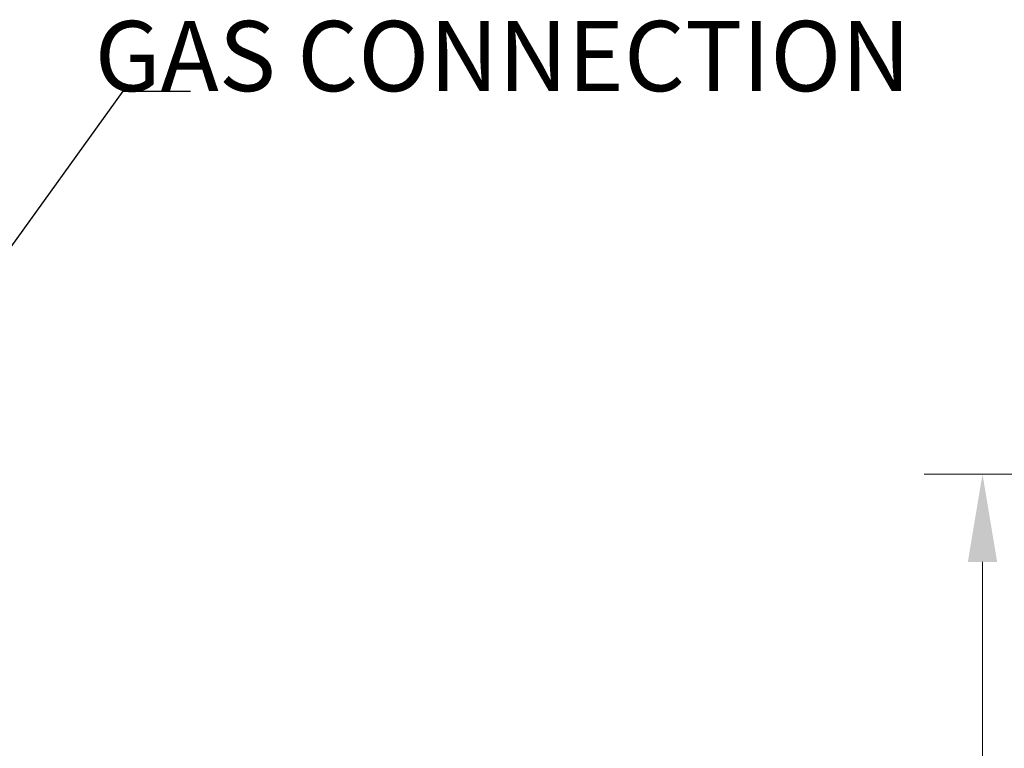
# Model space of a CAD drawing. Units: inches. Extents: x -8 to 224, y -211 to 136.
# Drawn here: x 123 to 144, y 82 to 98 of the extents above; entities that cross this region are included whole.
import ezdxf

# ---------------------------------------------------------------- set-up
doc = ezdxf.new("R2010")
doc.units = ezdxf.units.IN
doc.header["$LTSCALE"] = 10
doc.header["$MEASUREMENT"] = 0
doc.layers.add('Dimensions(Dexter)', color=1, linetype='Continuous', lineweight=20, true_color=0xff0000)
doc.layers.add('Symbols(Dexter)', color=7, linetype='Continuous', lineweight=20)
doc.styles.add('DIMTXT', font='tahoma.ttf', dxfattribs={"width": 0.75})
doc.styles.add('NOTES', font='ARIALN.TTF', dxfattribs={"width": 0.8})
doc.styles.get("Standard").update_dxf_attribs({"font": 'ARIALN.TTF'})
doc.dimstyles.new('FRAC$0', dxfattribs={"dimtxt": 2, "dimasz": 0.188, "dimexe": 0.125, "dimexo": 0.125, "dimgap": 0.094, "dimtad": 0, "dimtih": 1, "dimtoh": 1, "dimdec": 6, "dimzin": 12, "dimdsep": 46, "dimlunit": 5, "dimtxsty": 'DIMTXT', "dimcen": -0.063, "dimadec": 0, "dimazin": 0, "dimtp": 0.031, "dimtm": 0.031, "dimtfac": 1, "dimtdec": 6, "dimtix": 1, "dimtofl": 0, "dimtmove": 0, "dimatfit": 3, "dimfxl": 1, "dimfrac": 2, "dimtolj": 1, "dimtzin": 12, "dimlwd": 40, "dimlwe": 40, "dimarcsym": 0})
doc.dimstyles.get("Standard").update_dxf_attribs({"dimtxt": 0.18, "dimasz": 0.18, "dimexe": 0.18, "dimexo": 0.0625, "dimgap": 0.09, "dimtad": 0, "dimtih": 1, "dimtoh": 1, "dimdec": 4, "dimzin": 0, "dimdsep": 46, "dimtxsty": 'Standard', "dimcen": 0.09, "dimadec": 0, "dimazin": 0, "dimtfac": 1, "dimtdec": 4, "dimtofl": 0, "dimtmove": 0, "dimatfit": 3, "dimfxl": 1, "dimtolj": 1, "dimtzin": 0, "dimarcsym": 0})

# ---------------------------------------------------------------- blocks, each defined once
blk = doc.blocks.new('*D46')
at = {"layer": 'Defpoints', "color": 0, "linetype": 'Continuous', "transparency": 16777216}
for p in [(144.019, 87.913), (166.755, 87.913), (167.405, 15.154)]:
    blk.add_point(p, dxfattribs=at)
at = {"layer": 'Dimensions(Dexter)', "color": 7, "linetype": 'Continuous', "lineweight": 0, "transparency": 16777216}
for p, q in [((165.505, 87.913), (142.769, 87.913)), ((144.019, 86.033), (144.019, 69.21)), ((144.019, 17.034), (144.019, 62.598)), ((166.155, 15.154), (142.769, 15.154))]:
    blk.add_line(p, q, dxfattribs=at)
at = {"layer": 'Dimensions(Dexter)', "color": 7, "linetype": 'Continuous', "transparency": 16777216}
for points in [[(143.706, 86.033), (144.333, 86.033), (144.019, 87.913)], [(143.706, 17.034), (144.333, 17.034), (144.019, 15.154)]]:
    blk.add_solid(points, dxfattribs=at)
at = {"layer": 'Dimensions(Dexter)', "color": 7, "linetype": 'Continuous', "lineweight": 5, "transparency": 16777216, "insert": (144.019, 65.904), "char_height": 1.56, "attachment_point": 5, "style": 'DIMTXT'}
blk.add_mtext('\\A1;72 3/4 [1848]\\P(EXHAUST)', dxfattribs=at)

msp = doc.modelspace()

# ---------------------------------------------------------------- texts
at = {"layer": 'Symbols(Dexter)', "color": 7, "insert": (133.7554455, 96.0967124), "char_height": 1.5, "width": 213.910338675, "attachment_point": 8, "style": 'NOTES'}
msp.add_mtext('\\A1;\\pxqc;GAS CONNECTION', dxfattribs=at)

# ---------------------------------------------------------------- dimensions: what is measured, and where the dimension line sits
at = {"layer": 'Dimensions(Dexter)', "color": 7, "linetype": 'Continuous', "lineweight": 5}
dim = msp.add_linear_dim(base=(144.0192579, 87.9132053), p1=(167.404636, 15.1539396), p2=(166.7548055, 87.9132053), angle=90, text='<>\\P(EXHAUST)', dimstyle='FRAC$0', override={"dimscale": 10, "dimtxt": 0.156, "dimasz": 0.188, "dimdec": 4, "dimrnd": 1e-08, "dimzin": 0, "dimcen": 0.09, "dimclrd": 7, "dimclre": 7, "dimclrt": 7, "dimazin": 3, "dimtp": 0, "dimtm": 0, "dimtfac": 0.600962, "dimtix": 0, "dimatfit": 1, "dimlwd": 0, "dimlwe": 0}, dxfattribs=at)
dim.commit()
dim.dimension.update_dxf_attribs({"geometry": '*D46', "text_midpoint": (144.0192579, 65.9039175), "dimtype": 160})

# ---------------------------------------------------------------- leaders
at = {"annotation_type": 0, "has_hookline": 1, "hookline_direction": 0, "text_width": 12.3339702}
msp.add_leader([(117.3141653, 84.5404696), (125.6404724, 96.0967124), (127.0818054, 96.0967124)], dimstyle='Standard', override={"dimtxt": 0.3048, "dimasz": 0.070866}, dxfattribs=at)

doc.saveas('drawing.dxf')
